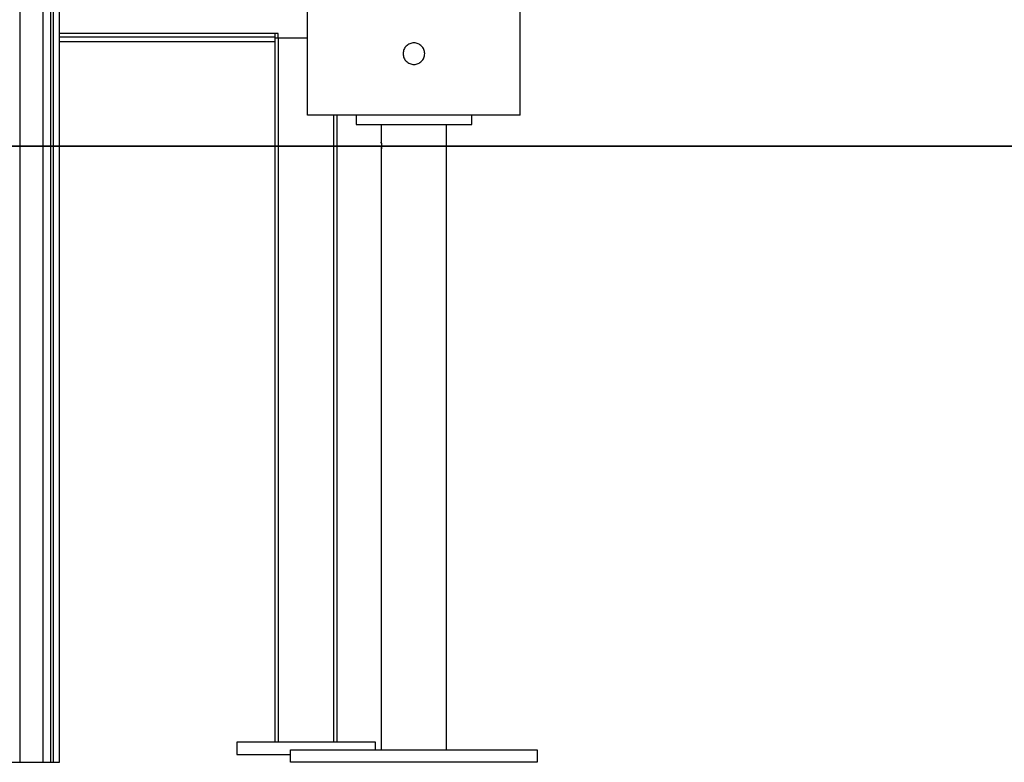
# Model space of a CAD drawing. Extents: x -13.7 to 77.6, y 0.4 to 50.5.
# Drawn here: x 12.8 to 19.1, y 3.4 to 8.2 of the extents above; entities that cross this region are included whole.
import ezdxf

# ---------------------------------------------------------------- set-up
doc = ezdxf.new("R2010")
doc.units = 0
doc.layers.get('0').update_dxf_attribs({"linetype": 'CONTINUOUS'})

msp = doc.modelspace()

# ---------------------------------------------------------------- linework, layer by layer
at = {"color": 0}
for points in [[(12.754, 8.9461), (12.754, 3.4163)], [(12.754, 8.9461), (12.754, 3.4163)], [(12.754, 8.9461), (12.754, 3.4163)], [(12.754, 8.9461), (12.754, 3.4163)], [(12.754, 8.9461), (12.754, 3.4163)], [(12.754, 8.9461), (12.754, 3.4163)], [(12.754, 8.9461), (12.754, 3.4163)], [(12.754, 8.9461), (12.754, 3.4163)], [(12.754, 8.9461), (12.754, 3.4163)], [(12.754, 8.9461), (12.754, 3.4163)], [(12.754, 8.9461), (12.754, 3.4163)], [(12.754, 8.9461), (12.754, 3.4163)], [(12.754, 8.9461), (12.754, 3.4163)], [(12.754, 8.9461), (12.754, 3.4163)], [(12.754, 8.9461), (12.754, 3.4163)], [(12.754, 8.9461), (12.754, 3.4163)], [(12.754, 8.9461), (12.754, 3.4163)], [(12.754, 8.9461), (12.754, 3.4163)], [(12.754, 8.9461), (12.754, 3.4163)], [(12.754, 8.9461), (12.754, 3.4163)], [(12.754, 8.9461), (12.754, 3.4163)], [(14.6218, 7.6163), (14.6218, 8.7163)], [(14.6218, 7.6163), (14.6218, 8.7163)], [(14.6218, 7.6163), (14.6218, 8.7163)], [(14.6218, 7.6163), (14.6218, 8.7163)], [(14.6218, 7.6163), (14.6218, 8.7163)], [(14.6218, 7.6163), (14.6218, 8.7163)], [(14.6218, 7.6163), (14.6218, 8.7163)], [(14.6218, 7.6163), (14.6218, 8.7163)], [(14.6218, 7.6163), (14.6218, 8.7163)], [(14.6218, 7.6163), (14.6218, 8.7163)], [(14.6218, 7.6163), (14.6218, 8.7163)], [(14.6218, 7.6163), (14.6218, 8.7163)], [(14.6218, 7.6163), (14.6218, 8.7163)], [(14.6218, 7.6163), (14.6218, 8.7163)], [(14.6218, 7.6163), (14.6218, 8.7163)], [(14.6218, 7.6163), (14.6218, 8.7163)], [(14.6218, 7.6163), (14.6218, 8.7163)], [(14.6218, 7.6163), (14.6218, 8.7163)], [(14.6218, 7.6163), (14.6218, 8.7163)], [(14.6218, 7.6163), (14.6218, 8.7163)], [(14.6218, 7.6163), (14.6218, 8.7163)], [(16.0018, 7.6163), (16.0018, 8.7463)], [(16.0018, 7.6163), (16.0018, 8.7463)], [(16.0018, 7.6163), (16.0018, 8.7463)], [(16.0018, 7.6163), (16.0018, 8.7463)], [(16.0018, 7.6163), (16.0018, 8.7463)], [(16.0018, 7.6163), (16.0018, 8.7463)], [(16.0018, 7.6163), (16.0018, 8.7463)], [(16.0018, 7.6163), (16.0018, 8.7463)], [(16.0018, 7.6163), (16.0018, 8.7463)], [(16.0018, 7.6163), (16.0018, 8.7463)], [(16.0018, 7.6163), (16.0018, 8.7463)], [(16.0018, 7.6163), (16.0018, 8.7463)], [(16.0018, 7.6163), (16.0018, 8.7463)], [(16.0018, 7.6163), (16.0018, 8.7463)], [(16.0018, 7.6163), (16.0018, 8.7463)], [(16.0018, 7.6163), (16.0018, 8.7463)], [(16.0018, 7.6163), (16.0018, 8.7463)], [(16.0018, 7.6163), (16.0018, 8.7463)], [(16.0018, 7.6163), (16.0018, 8.7463)], [(16.0018, 7.6163), (16.0018, 8.7463)], [(16.0018, 7.6163), (16.0018, 8.7463)], [(12.9049, 8.5182), (12.9049, 3.4163)], [(12.9049, 8.5182), (12.9049, 3.4163)], [(12.9049, 8.5182), (12.9049, 3.4163)], [(12.9049, 8.5182), (12.9049, 3.4163)], [(12.9049, 8.5182), (12.9049, 3.4163)], [(12.9049, 8.5182), (12.9049, 3.4163)], [(12.9049, 8.5182), (12.9049, 3.4163)], [(12.9049, 8.5182), (12.9049, 3.4163)], [(12.9049, 8.5182), (12.9049, 3.4163)], [(12.9049, 8.5182), (12.9049, 3.4163)], [(12.9049, 8.5182), (12.9049, 3.4163)], [(12.9049, 8.5182), (12.9049, 3.4163)], [(12.9049, 8.5182), (12.9049, 3.4163)], [(12.9049, 8.5182), (12.9049, 3.4163)], [(12.9049, 8.5182), (12.9049, 3.4163)], [(12.9049, 8.5182), (12.9049, 3.4163)], [(12.9049, 8.5182), (12.9049, 3.4163)], [(12.9049, 8.5182), (12.9049, 3.4163)], [(12.9049, 8.5182), (12.9049, 3.4163)], [(12.9049, 8.5182), (12.9049, 3.4163)], [(12.9049, 8.5182), (12.9049, 3.4163)], [(12.9541, 8.4975), (12.9541, 3.4163)], [(12.9541, 8.4975), (12.9541, 3.4163)], [(12.9541, 8.4975), (12.9541, 3.4163)], [(12.9541, 8.4975), (12.9541, 3.4163)], [(12.9541, 8.4975), (12.9541, 3.4163)], [(12.9541, 8.4975), (12.9541, 3.4163)], [(12.9541, 8.4975), (12.9541, 3.4163)], [(12.9541, 8.4975), (12.9541, 3.4163)], [(12.9541, 8.4975), (12.9541, 3.4163)], [(12.9541, 8.4975), (12.9541, 3.4163)], [(12.9541, 8.4975), (12.9541, 3.4163)], [(12.9541, 8.4975), (12.9541, 3.4163)], [(12.9541, 8.4975), (12.9541, 3.4163)], [(12.9541, 8.4975), (12.9541, 3.4163)], [(12.9541, 8.4975), (12.9541, 3.4163)], [(12.9541, 8.4975), (12.9541, 3.4163)], [(12.9541, 8.4975), (12.9541, 3.4163)], [(12.9541, 8.4975), (12.9541, 3.4163)], [(12.9541, 8.4975), (12.9541, 3.4163)], [(12.9541, 8.4975), (12.9541, 3.4163)], [(12.9541, 8.4975), (12.9541, 3.4163)], [(12.9718, 8.4975), (12.9718, 3.4163)], [(12.9718, 8.4975), (12.9718, 3.4163)], [(12.9718, 8.4975), (12.9718, 3.4163)], [(12.9718, 8.4975), (12.9718, 3.4163)], [(12.9718, 8.4975), (12.9718, 3.4163)], [(12.9718, 8.4975), (12.9718, 3.4163)], [(12.9718, 8.4975), (12.9718, 3.4163)], [(12.9718, 8.4975), (12.9718, 3.4163)], [(12.9718, 8.4975), (12.9718, 3.4163)], [(12.9718, 8.4975), (12.9718, 3.4163)], [(12.9718, 8.4975), (12.9718, 3.4163)], [(12.9718, 8.4975), (12.9718, 3.4163)], [(12.9718, 8.4975), (12.9718, 3.4163)], [(12.9718, 8.4975), (12.9718, 3.4163)], [(12.9718, 8.4975), (12.9718, 3.4163)], [(12.9718, 8.4975), (12.9718, 3.4163)], [(12.9718, 8.4975), (12.9718, 3.4163)], [(12.9718, 8.4975), (12.9718, 3.4163)], [(12.9718, 8.4975), (12.9718, 3.4163)], [(12.9718, 8.4975), (12.9718, 3.4163)], [(12.9718, 8.4975), (12.9718, 3.4163)], [(13.0118, 3.4163), (13.0118, 8.4775)], [(13.0118, 3.4163), (13.0118, 8.4775)], [(13.0118, 3.4163), (13.0118, 8.4775)], [(13.0118, 3.4163), (13.0118, 8.4775)], [(13.0118, 3.4163), (13.0118, 8.4775)], [(13.0118, 3.4163), (13.0118, 8.4775)], [(13.0118, 3.4163), (13.0118, 8.4775)], [(13.0118, 3.4163), (13.0118, 8.4775)], [(13.0118, 3.4163), (13.0118, 8.4775)], [(13.0118, 3.4163), (13.0118, 8.4775)], [(13.0118, 3.4163), (13.0118, 8.4775)], [(13.0118, 3.4163), (13.0118, 8.4775)], [(13.0118, 3.4163), (13.0118, 8.4775)], [(13.0118, 3.4163), (13.0118, 8.4775)], [(13.0118, 3.4163), (13.0118, 8.4775)], [(13.0118, 3.4163), (13.0118, 8.4775)], [(13.0118, 3.4163), (13.0118, 8.4775)], [(13.0118, 3.4163), (13.0118, 8.4775)], [(13.0118, 3.4163), (13.0118, 8.4775)], [(13.0118, 3.4163), (13.0118, 8.4775)], [(13.0118, 3.4163), (13.0118, 8.4775)], [(13.0118, 8.1472), (13.0118, 8.1472)], [(14.4318, 8.1472), (13.0118, 8.1472)], [(14.4318, 8.1472), (13.0118, 8.1472)], [(14.4318, 8.1472), (13.0118, 8.1472)], [(14.4318, 8.1472), (13.0118, 8.1472)], [(14.4318, 8.1472), (13.0118, 8.1472)], [(14.4318, 8.1472), (13.0118, 8.1472)], [(14.4318, 8.1472), (13.0118, 8.1472)], [(14.4318, 8.1472), (13.0118, 8.1472)], [(14.4318, 8.1472), (13.0118, 8.1472)], [(14.4318, 8.1472), (13.0118, 8.1472)], [(14.4318, 8.1472), (13.0118, 8.1472)], [(14.4318, 8.1472), (13.0118, 8.1472)], [(14.4318, 8.1472), (13.0118, 8.1472)], [(14.4318, 8.1472), (13.0118, 8.1472)], [(14.4318, 8.1472), (13.0118, 8.1472)], [(14.4318, 8.1472), (13.0118, 8.1472)], [(14.4318, 8.1472), (13.0118, 8.1472)], [(14.4318, 8.1472), (13.0118, 8.1472)], [(14.4318, 8.1472), (13.0118, 8.1472)], [(14.4318, 8.1472), (13.0118, 8.1472)], [(14.4318, 8.1472), (13.0118, 8.1472)], [(13.0118, 8.1229), (13.0118, 8.1229)], [(14.4118, 8.1229), (13.0118, 8.1229)], [(14.4118, 8.1229), (13.0118, 8.1229)], [(14.4118, 8.1229), (13.0118, 8.1229)], [(14.4118, 8.1229), (13.0118, 8.1229)], [(14.4118, 8.1229), (13.0118, 8.1229)], [(14.4118, 8.1229), (13.0118, 8.1229)], [(14.4118, 8.1229), (13.0118, 8.1229)], [(14.4118, 8.1229), (13.0118, 8.1229)], [(14.4118, 8.1229), (13.0118, 8.1229)], [(14.4118, 8.1229), (13.0118, 8.1229)], [(14.4118, 8.1229), (13.0118, 8.1229)], [(14.4118, 8.1229), (13.0118, 8.1229)], [(14.4118, 8.1229), (13.0118, 8.1229)], [(14.4118, 8.1229), (13.0118, 8.1229)], [(14.4118, 8.1229), (13.0118, 8.1229)], [(14.4118, 8.1229), (13.0118, 8.1229)], [(14.4118, 8.1229), (13.0118, 8.1229)], [(14.4118, 8.1229), (13.0118, 8.1229)], [(14.4118, 8.1229), (13.0118, 8.1229)], [(14.4118, 8.1229), (13.0118, 8.1229)], [(14.4118, 8.1229), (13.0118, 8.1229)], [(14.4118, 8.1472), (14.4118, 8.1472)], [(14.4118, 8.1172), (14.4118, 8.1472)], [(14.4118, 8.1172), (14.4118, 8.1472)], [(14.4118, 8.1172), (14.4118, 8.1472)], [(14.4118, 8.1172), (14.4118, 8.1472)], [(14.4118, 8.1172), (14.4118, 8.1472)], [(14.4118, 8.1172), (14.4118, 8.1472)], [(14.4118, 8.1172), (14.4118, 8.1472)], [(14.4118, 8.1172), (14.4118, 8.1472)], [(14.4118, 8.1172), (14.4118, 8.1472)], [(14.4118, 8.1172), (14.4118, 8.1472)], [(14.4118, 8.1172), (14.4118, 8.1472)], [(14.4118, 8.1172), (14.4118, 8.1472)], [(14.4118, 8.1172), (14.4118, 8.1472)], [(14.4118, 8.1172), (14.4118, 8.1472)], [(14.4118, 8.1172), (14.4118, 8.1472)], [(14.4118, 8.1172), (14.4118, 8.1472)], [(14.4118, 8.1172), (14.4118, 8.1472)], [(14.4118, 8.1172), (14.4118, 8.1472)], [(14.4118, 8.1172), (14.4118, 8.1472)], [(14.4118, 8.1172), (14.4118, 8.1472)], [(14.4118, 8.1172), (14.4118, 8.1472)], [(14.4118, 8.1229), (14.4118, 8.1229)], [(14.4118, 8.1172), (14.4118, 8.1172)], [(14.4318, 8.1172), (14.4118, 8.1172)], [(14.4318, 8.1172), (14.4118, 8.1172)], [(14.4318, 8.1172), (14.4118, 8.1172)], [(14.4318, 8.1172), (14.4118, 8.1172)], [(14.4318, 8.1172), (14.4118, 8.1172)], [(14.4318, 8.1172), (14.4118, 8.1172)], [(14.4318, 8.1172), (14.4118, 8.1172)], [(14.4318, 8.1172), (14.4118, 8.1172)], [(14.4318, 8.1172), (14.4118, 8.1172)], [(14.4318, 8.1172), (14.4118, 8.1172)], [(14.4318, 8.1172), (14.4118, 8.1172)], [(14.4318, 8.1172), (14.4118, 8.1172)], [(14.4318, 8.1172), (14.4118, 8.1172)], [(14.4318, 8.1172), (14.4118, 8.1172)], [(14.4318, 8.1172), (14.4118, 8.1172)], [(14.4318, 8.1172), (14.4118, 8.1172)], [(14.4318, 8.1172), (14.4118, 8.1172)], [(14.4318, 8.1172), (14.4118, 8.1172)], [(14.4318, 8.1172), (14.4118, 8.1172)], [(14.4318, 8.1172), (14.4118, 8.1172)], [(14.4318, 8.1172), (14.4118, 8.1172)], [(14.4118, 8.1172), (14.4118, 8.1172)], [(14.4118, 3.5472), (14.4118, 8.1172)], [(14.4118, 3.5472), (14.4118, 8.1172)], [(14.4118, 3.5472), (14.4118, 8.1172)], [(14.4118, 3.5472), (14.4118, 8.1172)], [(14.4118, 3.5472), (14.4118, 8.1172)], [(14.4118, 3.5472), (14.4118, 8.1172)], [(14.4118, 3.5472), (14.4118, 8.1172)], [(14.4118, 3.5472), (14.4118, 8.1172)], [(14.4118, 3.5472), (14.4118, 8.1172)], [(14.4118, 3.5472), (14.4118, 8.1172)], [(14.4118, 3.5472), (14.4118, 8.1172)], [(14.4118, 3.5472), (14.4118, 8.1172)], [(14.4118, 3.5472), (14.4118, 8.1172)], [(14.4118, 3.5472), (14.4118, 8.1172)], [(14.4118, 3.5472), (14.4118, 8.1172)], [(14.4118, 3.5472), (14.4118, 8.1172)], [(14.4118, 3.5472), (14.4118, 8.1172)], [(14.4118, 3.5472), (14.4118, 8.1172)], [(14.4118, 3.5472), (14.4118, 8.1172)], [(14.4118, 3.5472), (14.4118, 8.1172)], [(14.4118, 3.5472), (14.4118, 8.1172)], [(14.4118, 8.1172), (14.4118, 8.1172)], [(14.4318, 8.1472), (14.4318, 8.1472)], [(14.4318, 8.1472), (14.4318, 8.1472)], [(14.4318, 8.1172), (14.4318, 8.1472)], [(14.4318, 8.1172), (14.4318, 8.1472)], [(14.4318, 8.1172), (14.4318, 8.1472)], [(14.4318, 8.1172), (14.4318, 8.1472)], [(14.4318, 8.1172), (14.4318, 8.1472)], [(14.4318, 8.1172), (14.4318, 8.1472)], [(14.4318, 8.1172), (14.4318, 8.1472)], [(14.4318, 8.1172), (14.4318, 8.1472)], [(14.4318, 8.1172), (14.4318, 8.1472)], [(14.4318, 8.1172), (14.4318, 8.1472)], [(14.4318, 8.1172), (14.4318, 8.1472)], [(14.4318, 8.1172), (14.4318, 8.1472)], [(14.4318, 8.1172), (14.4318, 8.1472)], [(14.4318, 8.1172), (14.4318, 8.1472)], [(14.4318, 8.1172), (14.4318, 8.1472)], [(14.4318, 8.1172), (14.4318, 8.1472)], [(14.4318, 8.1172), (14.4318, 8.1472)], [(14.4318, 8.1172), (14.4318, 8.1472)], [(14.4318, 8.1172), (14.4318, 8.1472)], [(14.4318, 8.1172), (14.4318, 8.1472)], [(14.4318, 8.1172), (14.4318, 8.1472)], [(14.4318, 8.1172), (14.4318, 8.1172)], [(14.4318, 8.1172), (14.4318, 3.5472)], [(14.4318, 8.1172), (14.4318, 3.5472)], [(14.4318, 8.1172), (14.4318, 3.5472)], [(14.4318, 8.1172), (14.4318, 3.5472)], [(14.4318, 8.1172), (14.4318, 3.5472)], [(14.4318, 8.1172), (14.4318, 3.5472)], [(14.4318, 8.1172), (14.4318, 3.5472)], [(14.4318, 8.1172), (14.4318, 3.5472)], [(14.4318, 8.1172), (14.4318, 3.5472)], [(14.4318, 8.1172), (14.4318, 3.5472)], [(14.4318, 8.1172), (14.4318, 3.5472)], [(14.4318, 8.1172), (14.4318, 3.5472)], [(14.4318, 8.1172), (14.4318, 3.5472)], [(14.4318, 8.1172), (14.4318, 3.5472)], [(14.4318, 8.1172), (14.4318, 3.5472)], [(14.4318, 8.1172), (14.4318, 3.5472)], [(14.4318, 8.1172), (14.4318, 3.5472)], [(14.4318, 8.1172), (14.4318, 3.5472)], [(14.4318, 8.1172), (14.4318, 3.5472)], [(14.4318, 8.1172), (14.4318, 3.5472)], [(14.4318, 8.1172), (14.4318, 3.5472)], [(14.4318, 8.1172), (14.4318, 8.1172)], [(14.6218, 8.1172), (14.4318, 8.1172)], [(14.6218, 8.1172), (14.4318, 8.1172)], [(14.6218, 8.1172), (14.4318, 8.1172)], [(14.6218, 8.1172), (14.4318, 8.1172)], [(14.6218, 8.1172), (14.4318, 8.1172)], [(14.6218, 8.1172), (14.4318, 8.1172)], [(14.6218, 8.1172), (14.4318, 8.1172)], [(14.6218, 8.1172), (14.4318, 8.1172)], [(14.6218, 8.1172), (14.4318, 8.1172)], [(14.6218, 8.1172), (14.4318, 8.1172)], [(14.6218, 8.1172), (14.4318, 8.1172)], [(14.6218, 8.1172), (14.4318, 8.1172)], [(14.6218, 8.1172), (14.4318, 8.1172)], [(14.6218, 8.1172), (14.4318, 8.1172)], [(14.6218, 8.1172), (14.4318, 8.1172)], [(14.6218, 8.1172), (14.4318, 8.1172)], [(14.6218, 8.1172), (14.4318, 8.1172)], [(14.6218, 8.1172), (14.4318, 8.1172)], [(14.6218, 8.1172), (14.4318, 8.1172)], [(14.6218, 8.1172), (14.4318, 8.1172)], [(14.6218, 8.1172), (14.4318, 8.1172)], [(14.4318, 8.1172), (14.4318, 8.1172)], [(14.4318, 8.1172), (14.4318, 8.1172)], [(14.6218, 8.1172), (14.6218, 8.1172)], [(13.0118, 8.094), (13.0118, 8.094)], [(13.0118, 8.094), (14.4118, 8.094)], [(13.0118, 8.094), (14.4118, 8.094)], [(13.0118, 8.094), (14.4118, 8.094)], [(13.0118, 8.094), (14.4118, 8.094)], [(13.0118, 8.094), (14.4118, 8.094)], [(13.0118, 8.094), (14.4118, 8.094)], [(13.0118, 8.094), (14.4118, 8.094)], [(13.0118, 8.094), (14.4118, 8.094)], [(13.0118, 8.094), (14.4118, 8.094)], [(13.0118, 8.094), (14.4118, 8.094)], [(13.0118, 8.094), (14.4118, 8.094)], [(13.0118, 8.094), (14.4118, 8.094)], [(13.0118, 8.094), (14.4118, 8.094)], [(13.0118, 8.094), (14.4118, 8.094)], [(13.0118, 8.094), (14.4118, 8.094)], [(13.0118, 8.094), (14.4118, 8.094)], [(13.0118, 8.094), (14.4118, 8.094)], [(13.0118, 8.094), (14.4118, 8.094)], [(13.0118, 8.094), (14.4118, 8.094)], [(13.0118, 8.094), (14.4118, 8.094)], [(13.0118, 8.094), (14.4118, 8.094)], [(14.4118, 8.094), (14.4118, 8.094)], [(15.3818, 8.0163), (15.3818, 8.0163), (15.3813, 8.0233), (15.3803, 8.0303), (15.3785, 8.0369), (15.3762, 8.0434), (15.3732, 8.0495), (15.3696, 8.0553), (15.3656, 8.0606), (15.3612, 8.0657), (15.3561, 8.0701), (15.3508, 8.0741), (15.345, 8.0777), (15.3389, 8.0807), (15.3324, 8.083), (15.3258, 8.0848), (15.3188, 8.0858), (15.3118, 8.0863), (15.3118, 8.0863), (15.3045, 8.0858), (15.2975, 8.0848), (15.2908, 8.083), (15.2844, 8.0807), (15.2782, 8.0777), (15.2724, 8.0741), (15.267, 8.0701), (15.2622, 8.0657), (15.2575, 8.0606), (15.2536, 8.0553), (15.25, 8.0495), (15.2472, 8.0434), (15.2448, 8.0369), (15.2431, 8.0303), (15.2421, 8.0233), (15.2418, 8.0163), (15.2418, 8.0163), (15.2421, 8.009), (15.2431, 8.0021), (15.2448, 7.9954), (15.2472, 7.989), (15.25, 7.9828), (15.2536, 7.977), (15.2575, 7.9716), (15.2622, 7.9668), (15.267, 7.9621), (15.2724, 7.9581), (15.2782, 7.9545), (15.2844, 7.9517), (15.2908, 7.9493), (15.2975, 7.9476), (15.3045, 7.9466), (15.3118, 7.9463), (15.3118, 7.9463), (15.3188, 7.9466), (15.3258, 7.9476), (15.3324, 7.9493), (15.3389, 7.9517), (15.345, 7.9545), (15.3508, 7.9581), (15.3561, 7.9621), (15.3612, 7.9668), (15.3656, 7.9716), (15.3696, 7.977), (15.3732, 7.9828), (15.3762, 7.989), (15.3785, 7.9954), (15.3803, 8.0021), (15.3813, 8.009), (15.3818, 8.0163)], [(14.6218, 7.6163), (14.6218, 7.6163)], [(16.0018, 7.6163), (14.6218, 7.6163)], [(16.0018, 7.6163), (14.6218, 7.6163)], [(16.0018, 7.6163), (14.6218, 7.6163)], [(16.0018, 7.6163), (14.6218, 7.6163)], [(16.0018, 7.6163), (14.6218, 7.6163)], [(16.0018, 7.6163), (14.6218, 7.6163)], [(16.0018, 7.6163), (14.6218, 7.6163)], [(16.0018, 7.6163), (14.6218, 7.6163)], [(16.0018, 7.6163), (14.6218, 7.6163)], [(16.0018, 7.6163), (14.6218, 7.6163)], [(16.0018, 7.6163), (14.6218, 7.6163)], [(16.0018, 7.6163), (14.6218, 7.6163)], [(16.0018, 7.6163), (14.6218, 7.6163)], [(16.0018, 7.6163), (14.6218, 7.6163)], [(16.0018, 7.6163), (14.6218, 7.6163)], [(16.0018, 7.6163), (14.6218, 7.6163)], [(16.0018, 7.6163), (14.6218, 7.6163)], [(16.0018, 7.6163), (14.6218, 7.6163)], [(16.0018, 7.6163), (14.6218, 7.6163)], [(16.0018, 7.6163), (14.6218, 7.6163)], [(16.0018, 7.6163), (14.6218, 7.6163)], [(14.6218, 7.6163), (14.6218, 7.6163)], [(14.7918, 7.6163), (14.7918, 7.6163)], [(14.7918, 3.5472), (14.7918, 7.6163)], [(14.7918, 3.5472), (14.7918, 7.6163)], [(14.7918, 3.5472), (14.7918, 7.6163)], [(14.7918, 3.5472), (14.7918, 7.6163)], [(14.7918, 3.5472), (14.7918, 7.6163)], [(14.7918, 3.5472), (14.7918, 7.6163)], [(14.7918, 3.5472), (14.7918, 7.6163)], [(14.7918, 3.5472), (14.7918, 7.6163)], [(14.7918, 3.5472), (14.7918, 7.6163)], [(14.7918, 3.5472), (14.7918, 7.6163)], [(14.7918, 3.5472), (14.7918, 7.6163)], [(14.7918, 3.5472), (14.7918, 7.6163)], [(14.7918, 3.5472), (14.7918, 7.6163)], [(14.7918, 3.5472), (14.7918, 7.6163)], [(14.7918, 3.5472), (14.7918, 7.6163)], [(14.7918, 3.5472), (14.7918, 7.6163)], [(14.7918, 3.5472), (14.7918, 7.6163)], [(14.7918, 3.5472), (14.7918, 7.6163)], [(14.7918, 3.5472), (14.7918, 7.6163)], [(14.7918, 3.5472), (14.7918, 7.6163)], [(14.7918, 3.5472), (14.7918, 7.6163)], [(14.8118, 7.6163), (14.8118, 7.6163)], [(14.8118, 7.6163), (14.8118, 3.5472)], [(14.8118, 7.6163), (14.8118, 3.5472)], [(14.8118, 7.6163), (14.8118, 3.5472)], [(14.8118, 7.6163), (14.8118, 3.5472)], [(14.8118, 7.6163), (14.8118, 3.5472)], [(14.8118, 7.6163), (14.8118, 3.5472)], [(14.8118, 7.6163), (14.8118, 3.5472)], [(14.8118, 7.6163), (14.8118, 3.5472)], [(14.8118, 7.6163), (14.8118, 3.5472)], [(14.8118, 7.6163), (14.8118, 3.5472)], [(14.8118, 7.6163), (14.8118, 3.5472)], [(14.8118, 7.6163), (14.8118, 3.5472)], [(14.8118, 7.6163), (14.8118, 3.5472)], [(14.8118, 7.6163), (14.8118, 3.5472)], [(14.8118, 7.6163), (14.8118, 3.5472)], [(14.8118, 7.6163), (14.8118, 3.5472)], [(14.8118, 7.6163), (14.8118, 3.5472)], [(14.8118, 7.6163), (14.8118, 3.5472)], [(14.8118, 7.6163), (14.8118, 3.5472)], [(14.8118, 7.6163), (14.8118, 3.5472)], [(14.8118, 7.6163), (14.8118, 3.5472)], [(14.9368, 7.6163), (14.9368, 7.6163)], [(14.9368, 7.6163), (14.9368, 7.5563)], [(14.9368, 7.6163), (14.9368, 7.5563)], [(14.9368, 7.6163), (14.9368, 7.5563)], [(14.9368, 7.6163), (14.9368, 7.5563)], [(14.9368, 7.6163), (14.9368, 7.5563)], [(14.9368, 7.6163), (14.9368, 7.5563)], [(14.9368, 7.6163), (14.9368, 7.5563)], [(14.9368, 7.6163), (14.9368, 7.5563)], [(14.9368, 7.6163), (14.9368, 7.5563)], [(14.9368, 7.6163), (14.9368, 7.5563)], [(14.9368, 7.6163), (14.9368, 7.5563)], [(14.9368, 7.6163), (14.9368, 7.5563)], [(14.9368, 7.6163), (14.9368, 7.5563)], [(14.9368, 7.6163), (14.9368, 7.5563)], [(14.9368, 7.6163), (14.9368, 7.5563)], [(14.9368, 7.6163), (14.9368, 7.5563)], [(14.9368, 7.6163), (14.9368, 7.5563)], [(14.9368, 7.6163), (14.9368, 7.5563)], [(14.9368, 7.6163), (14.9368, 7.5563)], [(14.9368, 7.6163), (14.9368, 7.5563)], [(14.9368, 7.6163), (14.9368, 7.5563)], [(15.6868, 7.6163), (15.6868, 7.6163)], [(15.6868, 7.5563), (15.6868, 7.6163)], [(15.6868, 7.5563), (15.6868, 7.6163)], [(15.6868, 7.5563), (15.6868, 7.6163)], [(15.6868, 7.5563), (15.6868, 7.6163)], [(15.6868, 7.5563), (15.6868, 7.6163)], [(15.6868, 7.5563), (15.6868, 7.6163)], [(15.6868, 7.5563), (15.6868, 7.6163)], [(15.6868, 7.5563), (15.6868, 7.6163)], [(15.6868, 7.5563), (15.6868, 7.6163)], [(15.6868, 7.5563), (15.6868, 7.6163)], [(15.6868, 7.5563), (15.6868, 7.6163)], [(15.6868, 7.5563), (15.6868, 7.6163)], [(15.6868, 7.5563), (15.6868, 7.6163)], [(15.6868, 7.5563), (15.6868, 7.6163)], [(15.6868, 7.5563), (15.6868, 7.6163)], [(15.6868, 7.5563), (15.6868, 7.6163)], [(15.6868, 7.5563), (15.6868, 7.6163)], [(15.6868, 7.5563), (15.6868, 7.6163)], [(15.6868, 7.5563), (15.6868, 7.6163)], [(15.6868, 7.5563), (15.6868, 7.6163)], [(15.6868, 7.5563), (15.6868, 7.6163)], [(16.0018, 7.6163), (16.0018, 7.6163)], [(16.0018, 7.6163), (16.0018, 7.6163)], [(14.9368, 7.5563), (14.9368, 7.5563)], [(14.9368, 7.5563), (15.6868, 7.5563)], [(14.9368, 7.5563), (15.6868, 7.5563)], [(14.9368, 7.5563), (15.6868, 7.5563)], [(14.9368, 7.5563), (15.6868, 7.5563)], [(14.9368, 7.5563), (15.6868, 7.5563)], [(14.9368, 7.5563), (15.6868, 7.5563)], [(14.9368, 7.5563), (15.6868, 7.5563)], [(14.9368, 7.5563), (15.6868, 7.5563)], [(14.9368, 7.5563), (15.6868, 7.5563)], [(14.9368, 7.5563), (15.6868, 7.5563)], [(14.9368, 7.5563), (15.6868, 7.5563)], [(14.9368, 7.5563), (15.6868, 7.5563)], [(14.9368, 7.5563), (15.6868, 7.5563)], [(14.9368, 7.5563), (15.6868, 7.5563)], [(14.9368, 7.5563), (15.6868, 7.5563)], [(14.9368, 7.5563), (15.6868, 7.5563)], [(14.9368, 7.5563), (15.6868, 7.5563)], [(14.9368, 7.5563), (15.6868, 7.5563)], [(14.9368, 7.5563), (15.6868, 7.5563)], [(14.9368, 7.5563), (15.6868, 7.5563)], [(14.9368, 7.5563), (15.6868, 7.5563)], [(14.9368, 7.5563), (14.9368, 7.5563)], [(15.0998, 7.5542), (15.0998, 7.5542), (15.0998, 7.5542), (15.0998, 7.5542), (15.0998, 7.5542), (15.1, 7.5545), (15.1, 7.5545), (15.1, 7.5548), (15.1, 7.5548), (15.1003, 7.5551), (15.1003, 7.5551), (15.1003, 7.5552), (15.1003, 7.5552), (15.1006, 7.5555), (15.1006, 7.5555), (15.1006, 7.5558), (15.1006, 7.5558), (15.1009, 7.5561)], [(15.0998, 7.5542), (15.0998, 7.5542)], [(15.5238, 7.5542), (15.0998, 7.5542)], [(15.5238, 7.5542), (15.0998, 7.5542)], [(15.5238, 7.5542), (15.0998, 7.5542)], [(15.5238, 7.5542), (15.0998, 7.5542)], [(15.5238, 7.5542), (15.0998, 7.5542)], [(15.5238, 7.5542), (15.0998, 7.5542)], [(15.5238, 7.5542), (15.0998, 7.5542)], [(15.5238, 7.5542), (15.0998, 7.5542)], [(15.5238, 7.5542), (15.0998, 7.5542)], [(15.5238, 7.5542), (15.0998, 7.5542)], [(15.5238, 7.5542), (15.0998, 7.5542)], [(15.5238, 7.5542), (15.0998, 7.5542)], [(15.5238, 7.5542), (15.0998, 7.5542)], [(15.5238, 7.5542), (15.0998, 7.5542)], [(15.5238, 7.5542), (15.0998, 7.5542)], [(15.5238, 7.5542), (15.0998, 7.5542)], [(15.5238, 7.5542), (15.0998, 7.5542)], [(15.5238, 7.5542), (15.0998, 7.5542)], [(15.5238, 7.5542), (15.0998, 7.5542)], [(15.5238, 7.5542), (15.0998, 7.5542)], [(15.5238, 7.5542), (15.0998, 7.5542)], [(15.0998, 7.5542), (15.0998, 7.5542)], [(15.0998, 7.5542), (15.0998, 7.4413)], [(15.0998, 7.5542), (15.0998, 7.4413)], [(15.0998, 7.5542), (15.0998, 7.4413)], [(15.0998, 7.5542), (15.0998, 7.4413)], [(15.0998, 7.5542), (15.0998, 7.4413)], [(15.0998, 7.5542), (15.0998, 7.4413)], [(15.0998, 7.5542), (15.0998, 7.4413)], [(15.0998, 7.5542), (15.0998, 7.4413)], [(15.0998, 7.5542), (15.0998, 7.4413)], [(15.0998, 7.5542), (15.0998, 7.4413)], [(15.0998, 7.5542), (15.0998, 7.4413)], [(15.0998, 7.5542), (15.0998, 7.4413)], [(15.0998, 7.5542), (15.0998, 7.4413)], [(15.0998, 7.5542), (15.0998, 7.4413)], [(15.0998, 7.5542), (15.0998, 7.4413)], [(15.0998, 7.5542), (15.0998, 7.4413)], [(15.0998, 7.5542), (15.0998, 7.4413)], [(15.0998, 7.5542), (15.0998, 7.4413)], [(15.0998, 7.5542), (15.0998, 7.4413)], [(15.0998, 7.5542), (15.0998, 7.4413)], [(15.0998, 7.5542), (15.0998, 7.4413)], [(15.5226, 7.5561), (15.5226, 7.5561), (15.5226, 7.5558), (15.5226, 7.5558), (15.5226, 7.5555), (15.5228, 7.5555), (15.5228, 7.5552), (15.5228, 7.5552), (15.5228, 7.5551), (15.5231, 7.5551), (15.5231, 7.5548), (15.5231, 7.5548), (15.5231, 7.5545), (15.5234, 7.5545), (15.5234, 7.5542), (15.5235, 7.5542), (15.5235, 7.5542), (15.5238, 7.5542)], [(15.5238, 7.5542), (15.5238, 7.5542)], [(15.5238, 7.5542), (15.5238, 7.5542)], [(15.5238, 3.4963), (15.5238, 7.5542)], [(15.5238, 3.4963), (15.5238, 7.5542)], [(15.5238, 3.4963), (15.5238, 7.5542)], [(15.5238, 3.4963), (15.5238, 7.5542)], [(15.5238, 3.4963), (15.5238, 7.5542)], [(15.5238, 3.4963), (15.5238, 7.5542)], [(15.5238, 3.4963), (15.5238, 7.5542)], [(15.5238, 3.4963), (15.5238, 7.5542)], [(15.5238, 3.4963), (15.5238, 7.5542)], [(15.5238, 3.4963), (15.5238, 7.5542)], [(15.5238, 3.4963), (15.5238, 7.5542)], [(15.5238, 3.4963), (15.5238, 7.5542)], [(15.5238, 3.4963), (15.5238, 7.5542)], [(15.5238, 3.4963), (15.5238, 7.5542)], [(15.5238, 3.4963), (15.5238, 7.5542)], [(15.5238, 3.4963), (15.5238, 7.5542)], [(15.5238, 3.4963), (15.5238, 7.5542)], [(15.5238, 3.4963), (15.5238, 7.5542)], [(15.5238, 3.4963), (15.5238, 7.5542)], [(15.5238, 3.4963), (15.5238, 7.5542)], [(15.5238, 3.4963), (15.5238, 7.5542)], [(15.6868, 7.5563), (15.6868, 7.5563)], [(15.6868, 7.5563), (15.6868, 7.5563)], [(68.6781, 7.4163), (-4.252, 7.4163)], [(68.6781, 7.4163), (-4.252, 7.4163)], [(68.6781, 7.4163), (-4.252, 7.4163)], [(68.6781, 7.4163), (-4.252, 7.4163)], [(68.6781, 7.4163), (-4.252, 7.4163)], [(68.6781, 7.4163), (-4.252, 7.4163)], [(68.6781, 7.4163), (-4.252, 7.4163)], [(68.6781, 7.4163), (-4.252, 7.4163)], [(68.6781, 7.4163), (-4.252, 7.4163)], [(68.6781, 7.4163), (-4.252, 7.4163)], [(68.6781, 7.4163), (-4.252, 7.4163)], [(68.6781, 7.4163), (-4.252, 7.4163)], [(68.6781, 7.4163), (-4.252, 7.4163)], [(68.6781, 7.4163), (-4.252, 7.4163)], [(68.6781, 7.4163), (-4.252, 7.4163)], [(68.6781, 7.4163), (-4.252, 7.4163)], [(68.6781, 7.4163), (-4.252, 7.4163)], [(68.6781, 7.4163), (-4.252, 7.4163)], [(68.6781, 7.4163), (-4.252, 7.4163)], [(68.6781, 7.4163), (-4.252, 7.4163)], [(68.6781, 7.4163), (-4.252, 7.4163)], [(23.0118, 7.4163), (-2.3882, 7.4163)], [(23.0118, 7.4163), (-2.3882, 7.4163)], [(23.0118, 7.4163), (-2.3882, 7.4163)], [(23.0118, 7.4163), (-2.3882, 7.4163)], [(23.0118, 7.4163), (-2.3882, 7.4163)], [(23.0118, 7.4163), (-2.3882, 7.4163)], [(23.0118, 7.4163), (-2.3882, 7.4163)], [(23.0118, 7.4163), (-2.3882, 7.4163)], [(23.0118, 7.4163), (-2.3882, 7.4163)], [(23.0118, 7.4163), (-2.3882, 7.4163)], [(23.0118, 7.4163), (-2.3882, 7.4163)], [(23.0118, 7.4163), (-2.3882, 7.4163)], [(23.0118, 7.4163), (-2.3882, 7.4163)], [(23.0118, 7.4163), (-2.3882, 7.4163)], [(23.0118, 7.4163), (-2.3882, 7.4163)], [(23.0118, 7.4163), (-2.3882, 7.4163)], [(23.0118, 7.4163), (-2.3882, 7.4163)], [(23.0118, 7.4163), (-2.3882, 7.4163)], [(23.0118, 7.4163), (-2.3882, 7.4163)], [(23.0118, 7.4163), (-2.3882, 7.4163)], [(23.0118, 7.4163), (-2.3882, 7.4163)], [(-2.3882, 7.4153), (23.0118, 7.4153)], [(-2.3882, 7.4153), (23.0118, 7.4153)], [(-2.3882, 7.4153), (23.0118, 7.4153)], [(-2.3882, 7.4153), (23.0118, 7.4153)], [(-2.3882, 7.4153), (23.0118, 7.4153)], [(-2.3882, 7.4153), (23.0118, 7.4153)], [(-2.3882, 7.4153), (23.0118, 7.4153)], [(-2.3882, 7.4153), (23.0118, 7.4153)], [(-2.3882, 7.4153), (23.0118, 7.4153)], [(-2.3882, 7.4153), (23.0118, 7.4153)], [(-2.3882, 7.4153), (23.0118, 7.4153)], [(-2.3882, 7.4153), (23.0118, 7.4153)], [(-2.3882, 7.4153), (23.0118, 7.4153)], [(-2.3882, 7.4153), (23.0118, 7.4153)], [(-2.3882, 7.4153), (23.0118, 7.4153)], [(-2.3882, 7.4153), (23.0118, 7.4153)], [(-2.3882, 7.4153), (23.0118, 7.4153)], [(-2.3882, 7.4153), (23.0118, 7.4153)], [(-2.3882, 7.4153), (23.0118, 7.4153)], [(-2.3882, 7.4153), (23.0118, 7.4153)], [(-2.3882, 7.4153), (23.0118, 7.4153)], [(15.1006, 7.4332), (15.1006, 7.4332), (15.1003, 7.4338), (15.1003, 7.4344), (15.1003, 7.435), (15.1003, 7.4358), (15.1, 7.4363), (15.1, 7.4369), (15.1, 7.4375), (15.1, 7.4381), (15.0998, 7.4384), (15.0998, 7.439), (15.0998, 7.4393), (15.0998, 7.4398), (15.0998, 7.4401), (15.0998, 7.4404), (15.0998, 7.4407), (15.0998, 7.441), (15.0998, 7.441), (15.0998, 7.441), (15.0998, 7.441), (15.0998, 7.441), (15.0998, 7.441), (15.0998, 7.441), (15.0998, 7.441), (15.0998, 7.441), (15.0998, 7.4411), (15.0998, 7.4411), (15.0998, 7.4411), (15.0998, 7.4411), (15.0998, 7.4411), (15.0998, 7.4411), (15.0998, 7.4411), (15.0998, 7.4411), (15.0998, 7.4413)], [(15.0998, 7.4413), (15.0998, 7.4413), (15.0998, 7.4411), (15.0998, 7.4411), (15.0998, 7.4411), (15.0998, 7.4411), (15.0998, 7.4411), (15.0998, 7.4411), (15.0998, 7.4411), (15.0998, 7.4411), (15.0998, 7.4408), (15.0998, 7.4408), (15.0998, 7.4408), (15.0998, 7.4408), (15.0998, 7.4406), (15.0998, 7.4406), (15.0998, 7.4406), (15.0999, 7.4406), (15.0999, 7.4406), (15.0999, 7.4403), (15.0999, 7.44), (15.0999, 7.4397), (15.0999, 7.4395), (15.0999, 7.439), (15.0999, 7.4387), (15.0999, 7.4384), (15.1001, 7.4381), (15.1001, 7.4375), (15.1001, 7.4371), (15.1001, 7.4365), (15.1002, 7.4362), (15.1002, 7.4356), (15.1002, 7.4351), (15.1002, 7.4345), (15.1005, 7.4341), (15.1005, 7.4341), (15.1005, 7.4332), (15.1005, 7.4325), (15.1005, 7.4316), (15.1005, 7.431), (15.1005, 7.4301), (15.1005, 7.4292), (15.1005, 7.4283), (15.1008, 7.4276), (15.1008, 7.4265), (15.1008, 7.4256), (15.1008, 7.4247), (15.1009, 7.4238), (15.1009, 7.4228), (15.1009, 7.4219), (15.1009, 7.421), (15.1012, 7.4201), (15.1012, 7.4201), (15.1011, 7.4192), (15.1011, 7.4185), (15.1011, 7.4176), (15.1011, 7.417), (15.1011, 7.4161), (15.1011, 7.4155), (15.1011, 7.4146), (15.1011, 7.414), (15.1011, 7.4131), (15.1011, 7.4125), (15.1011, 7.4116), (15.1011, 7.411), (15.1011, 7.4101), (15.1011, 7.4095), (15.1011, 7.4088), (15.1011, 7.4082), (15.1011, 7.4082), (15.1008, 7.4067), (15.1008, 7.4054), (15.1007, 7.4041), (15.1007, 7.4029), (15.1004, 7.4017), (15.1004, 7.4005), (15.1004, 7.3994), (15.1004, 7.3985), (15.1001, 7.3974), (15.1001, 7.3965), (15.1001, 7.3956), (15.1001, 7.3949), (15.0999, 7.3941), (15.0999, 7.3935), (15.0999, 7.3929), (15.0999, 7.3925), (15.0999, 7.3925), (15.0998, 7.3922), (15.0998, 7.3922), (15.0998, 7.3919), (15.0998, 7.3919), (15.0998, 7.3916), (15.0998, 7.3916), (15.0998, 7.3916), (15.0998, 7.3916), (15.0998, 7.3913), (15.0998, 7.3913), (15.0998, 7.3913), (15.0998, 7.3913), (15.0998, 7.3913), (15.0998, 7.3913), (15.0998, 7.3913), (15.0998, 7.3913)], [(15.0998, 7.4413), (15.0998, 7.4413)], [(15.1004, 7.3976), (15.1004, 7.3976), (15.1004, 7.3976), (15.1004, 7.3977), (15.1004, 7.3977), (15.1004, 7.398), (15.1004, 7.398), (15.1004, 7.3983), (15.1004, 7.3983), (15.1004, 7.3986), (15.1004, 7.3986), (15.1004, 7.3989), (15.1004, 7.3989), (15.1004, 7.3992), (15.1004, 7.3992), (15.1004, 7.3995), (15.1004, 7.3995), (15.1006, 7.3998), (15.1006, 7.3998), (15.1006, 7.4004), (15.1006, 7.4013), (15.1006, 7.4022), (15.1006, 7.4031), (15.1006, 7.404), (15.1006, 7.4049), (15.1006, 7.4058), (15.1009, 7.4069), (15.1009, 7.4078), (15.1009, 7.4089), (15.1009, 7.4098), (15.101, 7.411), (15.101, 7.4119), (15.101, 7.4131), (15.101, 7.4141), (15.1012, 7.4153)], [(15.1012, 7.4163), (15.1012, 7.4163), (15.1012, 7.4163), (15.1012, 7.4163), (15.1012, 7.4163), (15.1012, 7.4166), (15.1012, 7.4166), (15.1012, 7.4167), (15.1012, 7.4167), (15.1012, 7.417), (15.1012, 7.417), (15.1012, 7.417), (15.1012, 7.417), (15.1012, 7.4173), (15.1012, 7.4173), (15.1012, 7.4176), (15.1012, 7.4176), (15.1012, 7.4179)], [(15.0998, 7.3913), (15.0998, 7.3913)], [(15.0998, 7.3913), (15.0998, 3.4963)], [(15.0998, 7.3913), (15.0998, 3.4963)], [(15.0998, 7.3913), (15.0998, 3.4963)], [(15.0998, 7.3913), (15.0998, 3.4963)], [(15.0998, 7.3913), (15.0998, 3.4963)], [(15.0998, 7.3913), (15.0998, 3.4963)], [(15.0998, 7.3913), (15.0998, 3.4963)], [(15.0998, 7.3913), (15.0998, 3.4963)], [(15.0998, 7.3913), (15.0998, 3.4963)], [(15.0998, 7.3913), (15.0998, 3.4963)], [(15.0998, 7.3913), (15.0998, 3.4963)], [(15.0998, 7.3913), (15.0998, 3.4963)], [(15.0998, 7.3913), (15.0998, 3.4963)], [(15.0998, 7.3913), (15.0998, 3.4963)], [(15.0998, 7.3913), (15.0998, 3.4963)], [(15.0998, 7.3913), (15.0998, 3.4963)], [(15.0998, 7.3913), (15.0998, 3.4963)], [(15.0998, 7.3913), (15.0998, 3.4963)], [(15.0998, 7.3913), (15.0998, 3.4963)], [(15.0998, 7.3913), (15.0998, 3.4963)], [(15.0998, 7.3913), (15.0998, 3.4963)], [(14.1618, 3.5472), (14.1618, 3.5472)], [(14.1618, 3.5472), (14.1618, 3.4672)], [(14.1618, 3.5472), (14.1618, 3.4672)], [(14.1618, 3.5472), (14.1618, 3.4672)], [(14.1618, 3.5472), (14.1618, 3.4672)], [(14.1618, 3.5472), (14.1618, 3.4672)], [(14.1618, 3.5472), (14.1618, 3.4672)], [(14.1618, 3.5472), (14.1618, 3.4672)], [(14.1618, 3.5472), (14.1618, 3.4672)], [(14.1618, 3.5472), (14.1618, 3.4672)], [(14.1618, 3.5472), (14.1618, 3.4672)], [(14.1618, 3.5472), (14.1618, 3.4672)], [(14.1618, 3.5472), (14.1618, 3.4672)], [(14.1618, 3.5472), (14.1618, 3.4672)], [(14.1618, 3.5472), (14.1618, 3.4672)], [(14.1618, 3.5472), (14.1618, 3.4672)], [(14.1618, 3.5472), (14.1618, 3.4672)], [(14.1618, 3.5472), (14.1618, 3.4672)], [(14.1618, 3.5472), (14.1618, 3.4672)], [(14.1618, 3.5472), (14.1618, 3.4672)], [(14.1618, 3.5472), (14.1618, 3.4672)], [(14.1618, 3.5472), (14.1618, 3.4672)], [(14.1618, 3.5472), (14.1618, 3.5472)], [(15.0618, 3.5472), (14.1618, 3.5472)], [(15.0618, 3.5472), (14.1618, 3.5472)], [(15.0618, 3.5472), (14.1618, 3.5472)], [(15.0618, 3.5472), (14.1618, 3.5472)], [(15.0618, 3.5472), (14.1618, 3.5472)], [(15.0618, 3.5472), (14.1618, 3.5472)], [(15.0618, 3.5472), (14.1618, 3.5472)], [(15.0618, 3.5472), (14.1618, 3.5472)], [(15.0618, 3.5472), (14.1618, 3.5472)], [(15.0618, 3.5472), (14.1618, 3.5472)], [(15.0618, 3.5472), (14.1618, 3.5472)], [(15.0618, 3.5472), (14.1618, 3.5472)], [(15.0618, 3.5472), (14.1618, 3.5472)], [(15.0618, 3.5472), (14.1618, 3.5472)], [(15.0618, 3.5472), (14.1618, 3.5472)], [(15.0618, 3.5472), (14.1618, 3.5472)], [(15.0618, 3.5472), (14.1618, 3.5472)], [(15.0618, 3.5472), (14.1618, 3.5472)], [(15.0618, 3.5472), (14.1618, 3.5472)], [(15.0618, 3.5472), (14.1618, 3.5472)], [(15.0618, 3.5472), (14.1618, 3.5472)], [(14.4118, 3.5472), (14.4118, 3.5472)], [(14.4318, 3.5472), (14.4318, 3.5472)], [(14.7918, 3.5472), (14.7918, 3.5472)], [(14.8118, 3.5472), (14.8118, 3.5472)], [(15.0618, 3.5472), (15.0618, 3.5472)], [(15.0618, 3.4963), (15.0618, 3.5472)], [(15.0618, 3.4963), (15.0618, 3.5472)], [(15.0618, 3.4963), (15.0618, 3.5472)], [(15.0618, 3.4963), (15.0618, 3.5472)], [(15.0618, 3.4963), (15.0618, 3.5472)], [(15.0618, 3.4963), (15.0618, 3.5472)], [(15.0618, 3.4963), (15.0618, 3.5472)], [(15.0618, 3.4963), (15.0618, 3.5472)], [(15.0618, 3.4963), (15.0618, 3.5472)], [(15.0618, 3.4963), (15.0618, 3.5472)], [(15.0618, 3.4963), (15.0618, 3.5472)], [(15.0618, 3.4963), (15.0618, 3.5472)], [(15.0618, 3.4963), (15.0618, 3.5472)], [(15.0618, 3.4963), (15.0618, 3.5472)], [(15.0618, 3.4963), (15.0618, 3.5472)], [(15.0618, 3.4963), (15.0618, 3.5472)], [(15.0618, 3.4963), (15.0618, 3.5472)], [(15.0618, 3.4963), (15.0618, 3.5472)], [(15.0618, 3.4963), (15.0618, 3.5472)], [(15.0618, 3.4963), (15.0618, 3.5472)], [(15.0618, 3.4963), (15.0618, 3.5472)], [(15.0618, 3.5472), (15.0618, 3.5472)], [(14.1618, 3.4672), (14.1618, 3.4672)], [(14.1618, 3.4672), (14.5118, 3.4672)], [(14.1618, 3.4672), (14.5118, 3.4672)], [(14.1618, 3.4672), (14.5118, 3.4672)], [(14.1618, 3.4672), (14.5118, 3.4672)], [(14.1618, 3.4672), (14.5118, 3.4672)], [(14.1618, 3.4672), (14.5118, 3.4672)], [(14.1618, 3.4672), (14.5118, 3.4672)], [(14.1618, 3.4672), (14.5118, 3.4672)], [(14.1618, 3.4672), (14.5118, 3.4672)], [(14.1618, 3.4672), (14.5118, 3.4672)], [(14.1618, 3.4672), (14.5118, 3.4672)], [(14.1618, 3.4672), (14.5118, 3.4672)], [(14.1618, 3.4672), (14.5118, 3.4672)], [(14.1618, 3.4672), (14.5118, 3.4672)], [(14.1618, 3.4672), (14.5118, 3.4672)], [(14.1618, 3.4672), (14.5118, 3.4672)], [(14.1618, 3.4672), (14.5118, 3.4672)], [(14.1618, 3.4672), (14.5118, 3.4672)], [(14.1618, 3.4672), (14.5118, 3.4672)], [(14.1618, 3.4672), (14.5118, 3.4672)], [(14.1618, 3.4672), (14.5118, 3.4672)], [(14.1618, 3.4672), (14.1618, 3.4672)], [(14.5118, 3.4963), (14.5118, 3.4963)], [(14.5118, 3.4963), (16.1118, 3.4963)], [(14.5118, 3.4963), (16.1118, 3.4963)], [(14.5118, 3.4963), (16.1118, 3.4963)], [(14.5118, 3.4963), (16.1118, 3.4963)], [(14.5118, 3.4963), (16.1118, 3.4963)], [(14.5118, 3.4963), (16.1118, 3.4963)], [(14.5118, 3.4963), (16.1118, 3.4963)], [(14.5118, 3.4963), (16.1118, 3.4963)], [(14.5118, 3.4963), (16.1118, 3.4963)], [(14.5118, 3.4963), (16.1118, 3.4963)], [(14.5118, 3.4963), (16.1118, 3.4963)], [(14.5118, 3.4963), (16.1118, 3.4963)], [(14.5118, 3.4963), (16.1118, 3.4963)], [(14.5118, 3.4963), (16.1118, 3.4963)], [(14.5118, 3.4963), (16.1118, 3.4963)], [(14.5118, 3.4963), (16.1118, 3.4963)], [(14.5118, 3.4963), (16.1118, 3.4963)], [(14.5118, 3.4963), (16.1118, 3.4963)], [(14.5118, 3.4963), (16.1118, 3.4963)], [(14.5118, 3.4963), (16.1118, 3.4963)], [(14.5118, 3.4963), (16.1118, 3.4963)], [(14.5118, 3.4963), (14.5118, 3.4963)], [(14.5118, 3.4163), (14.5118, 3.4963)], [(14.5118, 3.4163), (14.5118, 3.4963)], [(14.5118, 3.4163), (14.5118, 3.4963)], [(14.5118, 3.4163), (14.5118, 3.4963)], [(14.5118, 3.4163), (14.5118, 3.4963)], [(14.5118, 3.4163), (14.5118, 3.4963)], [(14.5118, 3.4163), (14.5118, 3.4963)], [(14.5118, 3.4163), (14.5118, 3.4963)], [(14.5118, 3.4163), (14.5118, 3.4963)], [(14.5118, 3.4163), (14.5118, 3.4963)], [(14.5118, 3.4163), (14.5118, 3.4963)], [(14.5118, 3.4163), (14.5118, 3.4963)], [(14.5118, 3.4163), (14.5118, 3.4963)], [(14.5118, 3.4163), (14.5118, 3.4963)], [(14.5118, 3.4163), (14.5118, 3.4963)], [(14.5118, 3.4163), (14.5118, 3.4963)], [(14.5118, 3.4163), (14.5118, 3.4963)], [(14.5118, 3.4163), (14.5118, 3.4963)], [(14.5118, 3.4163), (14.5118, 3.4963)], [(14.5118, 3.4163), (14.5118, 3.4963)], [(14.5118, 3.4163), (14.5118, 3.4963)], [(14.5118, 3.4672), (14.5118, 3.4672)], [(15.0618, 3.4963), (15.0618, 3.4963)], [(15.0998, 3.4963), (15.0998, 3.4963)], [(15.5238, 3.4963), (15.5238, 3.4963)], [(16.1118, 3.4963), (16.1118, 3.4963)], [(16.1118, 3.4963), (16.1118, 3.4963)], [(16.1118, 3.4963), (16.1118, 3.4163)], [(16.1118, 3.4963), (16.1118, 3.4163)], [(16.1118, 3.4963), (16.1118, 3.4163)], [(16.1118, 3.4963), (16.1118, 3.4163)], [(16.1118, 3.4963), (16.1118, 3.4163)], [(16.1118, 3.4963), (16.1118, 3.4163)], [(16.1118, 3.4963), (16.1118, 3.4163)], [(16.1118, 3.4963), (16.1118, 3.4163)], [(16.1118, 3.4963), (16.1118, 3.4163)], [(16.1118, 3.4963), (16.1118, 3.4163)], [(16.1118, 3.4963), (16.1118, 3.4163)], [(16.1118, 3.4963), (16.1118, 3.4163)], [(16.1118, 3.4963), (16.1118, 3.4163)], [(16.1118, 3.4963), (16.1118, 3.4163)], [(16.1118, 3.4963), (16.1118, 3.4163)], [(16.1118, 3.4963), (16.1118, 3.4163)], [(16.1118, 3.4963), (16.1118, 3.4163)], [(16.1118, 3.4963), (16.1118, 3.4163)], [(16.1118, 3.4963), (16.1118, 3.4163)], [(16.1118, 3.4963), (16.1118, 3.4163)], [(16.1118, 3.4963), (16.1118, 3.4163)], [(12.5865, 3.4163), (12.754, 3.4163)], [(12.5865, 3.4163), (12.754, 3.4163)], [(12.5865, 3.4163), (12.754, 3.4163)], [(12.5865, 3.4163), (12.754, 3.4163)], [(12.5865, 3.4163), (12.754, 3.4163)], [(12.5865, 3.4163), (12.754, 3.4163)], [(12.5865, 3.4163), (12.754, 3.4163)], [(12.5865, 3.4163), (12.754, 3.4163)], [(12.5865, 3.4163), (12.754, 3.4163)], [(12.5865, 3.4163), (12.754, 3.4163)], [(12.5865, 3.4163), (12.754, 3.4163)], [(12.5865, 3.4163), (12.754, 3.4163)], [(12.5865, 3.4163), (12.754, 3.4163)], [(12.5865, 3.4163), (12.754, 3.4163)], [(12.5865, 3.4163), (12.754, 3.4163)], [(12.5865, 3.4163), (12.754, 3.4163)], [(12.5865, 3.4163), (12.754, 3.4163)], [(12.5865, 3.4163), (12.754, 3.4163)], [(12.5865, 3.4163), (12.754, 3.4163)], [(12.5865, 3.4163), (12.754, 3.4163)], [(12.5865, 3.4163), (12.754, 3.4163)], [(12.754, 3.4163), (12.754, 3.4163)], [(12.754, 3.4163), (12.754, 3.4163)], [(12.754, 3.4163), (12.9049, 3.4163)], [(12.754, 3.4163), (12.9049, 3.4163)], [(12.754, 3.4163), (12.9049, 3.4163)], [(12.754, 3.4163), (12.9049, 3.4163)], [(12.754, 3.4163), (12.9049, 3.4163)], [(12.754, 3.4163), (12.9049, 3.4163)], [(12.754, 3.4163), (12.9049, 3.4163)], [(12.754, 3.4163), (12.9049, 3.4163)], [(12.754, 3.4163), (12.9049, 3.4163)], [(12.754, 3.4163), (12.9049, 3.4163)], [(12.754, 3.4163), (12.9049, 3.4163)], [(12.754, 3.4163), (12.9049, 3.4163)], [(12.754, 3.4163), (12.9049, 3.4163)], [(12.754, 3.4163), (12.9049, 3.4163)], [(12.754, 3.4163), (12.9049, 3.4163)], [(12.754, 3.4163), (12.9049, 3.4163)], [(12.754, 3.4163), (12.9049, 3.4163)], [(12.754, 3.4163), (12.9049, 3.4163)], [(12.754, 3.4163), (12.9049, 3.4163)], [(12.754, 3.4163), (12.9049, 3.4163)], [(12.754, 3.4163), (12.9049, 3.4163)], [(12.754, 3.4163), (12.754, 3.4163)], [(12.9049, 3.4163), (12.9049, 3.4163)], [(12.9049, 3.4163), (12.9049, 3.4163)], [(12.9049, 3.4163), (12.9541, 3.4163)], [(12.9049, 3.4163), (12.9541, 3.4163)], [(12.9049, 3.4163), (12.9541, 3.4163)], [(12.9049, 3.4163), (12.9541, 3.4163)], [(12.9049, 3.4163), (12.9541, 3.4163)], [(12.9049, 3.4163), (12.9541, 3.4163)], [(12.9049, 3.4163), (12.9541, 3.4163)], [(12.9049, 3.4163), (12.9541, 3.4163)], [(12.9049, 3.4163), (12.9541, 3.4163)], [(12.9049, 3.4163), (12.9541, 3.4163)], [(12.9049, 3.4163), (12.9541, 3.4163)], [(12.9049, 3.4163), (12.9541, 3.4163)], [(12.9049, 3.4163), (12.9541, 3.4163)], [(12.9049, 3.4163), (12.9541, 3.4163)], [(12.9049, 3.4163), (12.9541, 3.4163)], [(12.9049, 3.4163), (12.9541, 3.4163)], [(12.9049, 3.4163), (12.9541, 3.4163)], [(12.9049, 3.4163), (12.9541, 3.4163)], [(12.9049, 3.4163), (12.9541, 3.4163)], [(12.9049, 3.4163), (12.9541, 3.4163)], [(12.9049, 3.4163), (12.9541, 3.4163)], [(12.9049, 3.4163), (12.9049, 3.4163)], [(12.9541, 3.4163), (12.9541, 3.4163)], [(12.9541, 3.4163), (12.9541, 3.4163)], [(12.9541, 3.4163), (12.9718, 3.4163)], [(12.9541, 3.4163), (12.9718, 3.4163)], [(12.9541, 3.4163), (12.9718, 3.4163)], [(12.9541, 3.4163), (12.9718, 3.4163)], [(12.9541, 3.4163), (12.9718, 3.4163)], [(12.9541, 3.4163), (12.9718, 3.4163)], [(12.9541, 3.4163), (12.9718, 3.4163)], [(12.9541, 3.4163), (12.9718, 3.4163)], [(12.9541, 3.4163), (12.9718, 3.4163)], [(12.9541, 3.4163), (12.9718, 3.4163)], [(12.9541, 3.4163), (12.9718, 3.4163)], [(12.9541, 3.4163), (12.9718, 3.4163)], [(12.9541, 3.4163), (12.9718, 3.4163)], [(12.9541, 3.4163), (12.9718, 3.4163)], [(12.9541, 3.4163), (12.9718, 3.4163)], [(12.9541, 3.4163), (12.9718, 3.4163)], [(12.9541, 3.4163), (12.9718, 3.4163)], [(12.9541, 3.4163), (12.9718, 3.4163)], [(12.9541, 3.4163), (12.9718, 3.4163)], [(12.9541, 3.4163), (12.9718, 3.4163)], [(12.9541, 3.4163), (12.9718, 3.4163)], [(12.9541, 3.4163), (12.9541, 3.4163)], [(12.9718, 3.4163), (12.9718, 3.4163)], [(12.9718, 3.4163), (12.9718, 3.4163)], [(12.9718, 3.4163), (13.0118, 3.4163)], [(12.9718, 3.4163), (13.0118, 3.4163)], [(12.9718, 3.4163), (13.0118, 3.4163)], [(12.9718, 3.4163), (13.0118, 3.4163)], [(12.9718, 3.4163), (13.0118, 3.4163)], [(12.9718, 3.4163), (13.0118, 3.4163)], [(12.9718, 3.4163), (13.0118, 3.4163)], [(12.9718, 3.4163), (13.0118, 3.4163)], [(12.9718, 3.4163), (13.0118, 3.4163)], [(12.9718, 3.4163), (13.0118, 3.4163)], [(12.9718, 3.4163), (13.0118, 3.4163)], [(12.9718, 3.4163), (13.0118, 3.4163)], [(12.9718, 3.4163), (13.0118, 3.4163)], [(12.9718, 3.4163), (13.0118, 3.4163)], [(12.9718, 3.4163), (13.0118, 3.4163)], [(12.9718, 3.4163), (13.0118, 3.4163)], [(12.9718, 3.4163), (13.0118, 3.4163)], [(12.9718, 3.4163), (13.0118, 3.4163)], [(12.9718, 3.4163), (13.0118, 3.4163)], [(12.9718, 3.4163), (13.0118, 3.4163)], [(12.9718, 3.4163), (13.0118, 3.4163)], [(12.9718, 3.4163), (12.9718, 3.4163)], [(13.0118, 3.4163), (13.0118, 3.4163)], [(13.0118, 3.4163), (13.0118, 3.4163)], [(14.5118, 3.4163), (14.5118, 3.4163)], [(16.1118, 3.4163), (14.5118, 3.4163)], [(16.1118, 3.4163), (14.5118, 3.4163)], [(16.1118, 3.4163), (14.5118, 3.4163)], [(16.1118, 3.4163), (14.5118, 3.4163)], [(16.1118, 3.4163), (14.5118, 3.4163)], [(16.1118, 3.4163), (14.5118, 3.4163)], [(16.1118, 3.4163), (14.5118, 3.4163)], [(16.1118, 3.4163), (14.5118, 3.4163)], [(16.1118, 3.4163), (14.5118, 3.4163)], [(16.1118, 3.4163), (14.5118, 3.4163)], [(16.1118, 3.4163), (14.5118, 3.4163)], [(16.1118, 3.4163), (14.5118, 3.4163)], [(16.1118, 3.4163), (14.5118, 3.4163)], [(16.1118, 3.4163), (14.5118, 3.4163)], [(16.1118, 3.4163), (14.5118, 3.4163)], [(16.1118, 3.4163), (14.5118, 3.4163)], [(16.1118, 3.4163), (14.5118, 3.4163)], [(16.1118, 3.4163), (14.5118, 3.4163)], [(16.1118, 3.4163), (14.5118, 3.4163)], [(16.1118, 3.4163), (14.5118, 3.4163)], [(16.1118, 3.4163), (14.5118, 3.4163)], [(14.5118, 3.4163), (14.5118, 3.4163)], [(16.1118, 3.4163), (16.1118, 3.4163)], [(16.1118, 3.4163), (16.1118, 3.4163)]]:
    msp.add_lwpolyline(points, dxfattribs=at)

doc.saveas('drawing.dxf')
